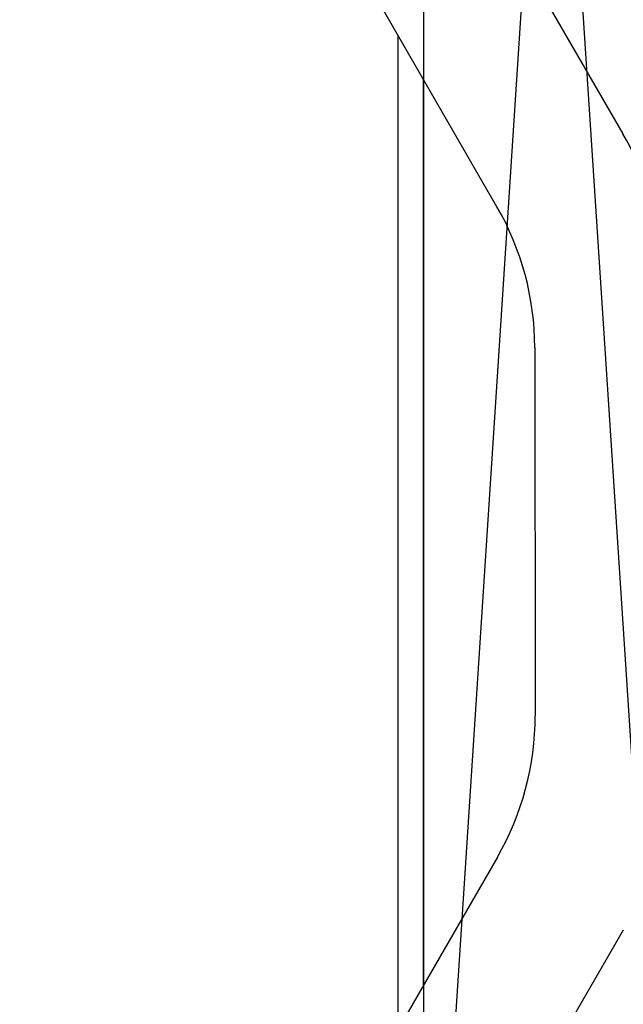
# Model space of a CAD drawing. Units: millimetres. Extents: x 72437 to 97950, y -48418 to -30254.
# Drawn here: x 81845 to 81852, y -39231 to -39219 of the extents above; entities that cross this region are included whole.
import ezdxf

# ---------------------------------------------------------------- set-up
doc = ezdxf.new("R2010")
doc.units = ezdxf.units.MM
for name, color, linetype in [('BRIDGE_PACKER', 7, 'Continuous'), ('GLAZING_PACKER', 7, 'Continuous'), ('P', 7, 'Continuous')]:
    doc.layers.add(name, color=color, linetype=linetype)
doc.styles.get("Standard").update_dxf_attribs({"font": 'arial.ttf'})
doc.dimstyles.new('główny', dxfattribs={"dimtxt": 10, "dimasz": 3, "dimexe": 1, "dimexo": 5, "dimgap": 2, "dimtad": 1, "dimdec": 1, "dimrnd": 0.05, "dimdsep": 46, "dimtxsty": 'Standard', "dimcen": 1.5, "dimclrd": 5, "dimclre": 5, "dimclrt": 1, "dimadec": 1, "dimazin": 2, "dimtfac": 1, "dimtdec": 1, "dimtofl": 0, "dimtmove": 0, "dimatfit": 3, "dimfxl": 1, "dimtolj": 1, "dimtzin": 0, "dimarcsym": 0})

# ---------------------------------------------------------------- blocks, each defined once
blk = doc.blocks.new('*D508')
at = {"layer": 'Defpoints', "color": 0, "transparency": 16777216}
for p in [(81822.129, -39119.784), (81822.129, -39172.549), (82822.129, -39173.999)]:
    blk.add_point(p, dxfattribs=at)
at = {"layer": 'P', "color": 5, "lineweight": -2, "transparency": 16777216}
for p, q in [((81822.129, -39167.549), (81822.129, -39118.784)), ((82822.129, -39168.999), (82822.129, -39118.784))]:
    blk.add_line(p, q, dxfattribs=at)
at = {"layer": 'P', "color": 5, "linetype": 'Continuous', "lineweight": -2, "transparency": 16777216}
blk.add_line((82819.129, -39119.784), (81825.129, -39119.784), dxfattribs=at)
at = {"layer": 'P', "color": 5, "transparency": 16777216}
for points in [[(81825.129, -39119.284), (81825.129, -39120.284), (81822.129, -39119.784)], [(82819.129, -39119.284), (82819.129, -39120.284), (82822.129, -39119.784)]]:
    blk.add_solid(points, dxfattribs=at)
at = {"layer": 'P', "color": 1, "transparency": 16777216, "insert": (82322.129, -39079.491), "char_height": 75, "attachment_point": 5}
blk.add_mtext('\\A1;W2 = 1000', dxfattribs=at)
blk = doc.blocks.new('JOIN_INSERT_28_1180654348226962')
at = {"layer": 'BRIDGE_PACKER'}
for p, q in [((-50.824, 15.142), (-47.034, 17.33)), ((-32.865, 14.527), (-37.728, 17.335)), ((-44.538, 16.3), (-40.232, 16.305)), ((-46.184, 15.858), (-49.974, 13.67)), ((-38.578, 15.863), (-33.628, 13.005)), ((-37.084, 15), (-47.67, 15)), ((-37.084, 15), (-47.67, 15)), ((-37.084, 15), (-47.67, 15)), ((-37.084, 15), (-47.67, 15)), ((-37.084, 15), (-47.67, 15)), ((-37.084, 15), (-47.67, 15)), ((-37.084, 15), (-47.67, 15)), ((-37.084, 15), (-47.67, 15)), ((-37.084, 15), (-47.67, 15)), ((-37.084, 15), (-47.67, 15)), ((-37.084, 15), (-47.67, 15)), ((-37.084, 15), (-47.67, 15)), ((-37.084, 15), (-47.67, 15)), ((-37.084, 15), (-47.67, 15)), ((-37.084, 15), (-47.67, 15)), ((-37.084, 15), (-47.67, 15)), ((-37.084, 15), (-47.67, 15)), ((-37.084, 15), (-47.67, 15)), ((-37.084, 15), (-47.67, 15)), ((-37.084, 15), (-47.67, 15)), ((-37.084, 15), (-47.67, 15)), ((-37.084, 15), (-47.67, 15)), ((-37.084, 15), (-47.67, 15)), ((-43.651, 15), (-47.67, 15)), ((-43.595, 15), (-47.67, 15)), ((-37.084, 15), (-47.67, 15)), ((-37.084, 15), (-47.67, 15)), ((-37.084, 15), (-47.67, 15)), ((-37.084, 15), (-47.67, 15)), ((-37.084, 15), (-47.67, 15)), ((-37.084, 15), (-47.67, 15)), ((-37.084, 15), (-47.67, 15)), ((-37.084, 15), (-47.67, 15)), ((-37.084, 15), (-47.67, 15)), ((-37.084, 15), (-47.67, 15)), ((-37.084, 15), (-47.67, 15)), ((-37.084, 15), (-47.67, 15)), ((-37.084, 15), (-47.67, 15)), ((-37.084, 15), (-47.67, 15)), ((-37.084, 15), (-47.67, 15)), ((-37.084, 15), (-47.67, 15)), ((-37.084, 15), (-47.67, 15)), ((-37.084, 15), (-47.67, 15)), ((-37.084, 15), (-47.67, 15)), ((-37.084, 15), (-47.67, 15)), ((-37.084, 15), (-47.67, 15)), ((-37.084, 15), (-47.67, 15)), ((-37.084, 15), (-47.67, 15)), ((-37.084, 15), (-47.67, 15)), ((-37.084, 15), (-47.67, 15)), ((-37.084, 15), (-47.67, 15)), ((-37.084, 15), (-47.67, 15)), ((-37.084, 15), (-47.67, 15)), ((-37.084, 15), (-47.67, 15)), ((-37.084, 15), (-47.67, 15)), ((-43.595, 15), (-47.67, 15)), ((-43.651, 15), (-47.67, 15)), ((-37.084, 15), (-47.67, 15)), ((-37.084, 15), (-47.67, 15)), ((-37.084, 15), (-47.67, 15)), ((-37.084, 15), (-47.67, 15)), ((-37.084, 15), (-47.67, 15)), ((-37.084, 15), (-47.67, 15)), ((-37.084, 15), (-47.67, 15)), ((-37.084, 15), (-47.67, 15)), ((-37.084, 15), (-47.67, 15)), ((-37.084, 15), (-47.67, 15)), ((-37.084, 15), (-47.67, 15)), ((-37.084, 15), (-47.67, 15)), ((-37.084, 15), (-47.67, 15)), ((-37.084, 15), (-47.67, 15)), ((-37.084, 15), (-47.67, 15)), ((-37.084, 15), (-47.67, 15)), ((-37.084, 15), (-47.67, 15)), ((-37.084, 15), (-47.67, 15)), ((-37.084, 15), (-47.67, 15)), ((-37.084, 15), (-47.67, 15)), ((-37.084, 15), (-47.67, 15)), ((-37.084, 15), (-47.67, 15)), ((-37.084, 15), (-47.67, 15)), ((-44.134, 15), (-47.67, 15)), ((-44.134, 15), (-47.67, 15)), ((-44.384, 15), (-47.67, 15)), ((-44.384, 15), (-47.67, 15)), ((-44.384, 15), (-47.67, 15)), ((-44.334, 15), (-47.67, 15)), ((-43.947, 15), (-47.67, 15)), ((-44.375, 15), (-47.67, 15)), ((-44.384, 15), (-47.67, 15)), ((-44.384, 15), (-47.67, 15)), ((-44.384, 15), (-47.67, 15)), ((-44.384, 15), (-47.67, 15)), ((-44.384, 15), (-47.67, 15)), ((-44.384, 15), (-47.67, 15)), ((-44.384, 15), (-47.67, 15)), ((-44.384, 15), (-47.67, 15)), ((-44.384, 15), (-47.67, 15)), ((-44.384, 15), (-47.67, 15)), ((-44.384, 15), (-47.67, 15)), ((-44.262, 15), (-47.67, 15)), ((-44.251, 15), (-47.67, 15)), ((-44.251, 15), (-47.67, 15)), ((-44.262, 15), (-47.67, 15)), ((-44.375, 15), (-47.67, 15)), ((-44.384, 15), (-47.67, 15)), ((-44.384, 15), (-47.67, 15)), ((-44.384, 15), (-47.67, 15)), ((-44.384, 15), (-47.67, 15)), ((-44.384, 15), (-47.67, 15)), ((-44.384, 15), (-47.67, 15)), ((-44.384, 15), (-47.67, 15)), ((-44.384, 15), (-47.67, 15)), ((-44.384, 15), (-47.67, 15)), ((-44.384, 15), (-47.67, 15)), ((-44.384, 15), (-47.67, 15)), ((-44.384, 15), (-47.67, 15)), ((-44.384, 15), (-47.67, 15)), ((-44.384, 15), (-47.67, 15)), ((-44.334, 15), (-47.67, 15)), ((-43.947, 15), (-47.67, 15)), ((-41.434, 15), (-47.67, 15)), ((-41.434, 15), (-47.67, 15)), ((-44.384, 15), (-47.67, 15)), ((-44.384, 15), (-47.67, 15)), ((-44.384, 15), (-47.67, 15)), ((-44.384, 15), (-47.67, 15)), ((-44.384, 15), (-47.67, 15)), ((-44.384, 15), (-47.67, 15)), ((-44.384, 15), (-47.67, 15)), ((-44.384, 15), (-47.67, 15)), ((-44.384, 15), (-47.67, 15)), ((-44.384, 15), (-47.67, 15)), ((-44.384, 15), (-47.67, 15)), ((-44.384, 15), (-47.67, 15)), ((-44.384, 15), (-47.67, 15)), ((-44.384, 15), (-47.67, 15)), ((-44.384, 15), (-47.67, 15)), ((-44.384, 15), (-47.67, 15)), ((-44.384, 15), (-47.67, 15)), ((-44.384, 15), (-47.67, 15)), ((-44.384, 15), (-47.67, 15)), ((-44.384, 15), (-47.67, 15)), ((-44.384, 15), (-47.67, 15)), ((-44.384, 15), (-47.67, 15)), ((-44.384, 15), (-47.67, 15)), ((-44.384, 15), (-47.67, 15)), ((-44.384, 15), (-47.67, 15)), ((-44.384, 15), (-47.67, 15)), ((-44.384, 15), (-47.67, 15)), ((-44.384, 15), (-47.67, 15)), ((-44.384, 15), (-47.67, 15)), ((-44.384, 15), (-47.67, 15)), ((-41.434, 15), (-47.67, 15)), ((-41.434, 15), (-47.67, 15)), ((-41.434, 15), (-47.67, 15)), ((-41.434, 15), (-47.67, 15)), ((-41.434, 15), (-47.67, 15)), ((-41.434, 15), (-47.67, 15)), ((-41.434, 15), (-47.67, 15)), ((-41.434, 15), (-47.67, 15)), ((-41.434, 15), (-47.67, 15)), ((-41.434, 15), (-47.67, 15)), ((-41.434, 15), (-47.67, 15)), ((-41.434, 15), (-47.67, 15)), ((-41.434, 15), (-47.67, 15)), ((-37.084, 15), (-42.673, 15)), ((-37.084, 15), (-42.673, 15)), ((-37.084, 15), (-42.617, 15)), ((-37.084, 15), (-42.617, 15)), ((-41.434, 15), (-42.322, 15)), ((-41.434, 15), (-42.321, 15)), ((-37.084, 15), (-42.134, 15)), ((-37.084, 15), (-42.134, 15)), ((-37.084, 15), (-42.017, 15)), ((-37.084, 15), (-42.017, 15)), ((-37.084, 15), (-42.006, 15)), ((-37.084, 15), (-42.006, 15)), ((-41.434, 15), (-41.934, 15)), ((-41.434, 15), (-41.934, 15)), ((-37.084, 15), (-41.893, 15)), ((-37.084, 15), (-41.893, 15)), ((-37.084, 15), (-41.884, 15)), ((-37.084, 15), (-41.884, 15)), ((-37.084, 15), (-41.884, 15)), ((-37.084, 15), (-41.884, 15)), ((-37.084, 15), (-41.884, 15)), ((-37.084, 15), (-41.884, 15)), ((-37.084, 15), (-41.884, 15)), ((-37.084, 15), (-41.884, 15)), ((-37.084, 15), (-41.884, 15)), ((-37.084, 15), (-41.884, 15)), ((-37.084, 15), (-41.884, 15)), ((-41.434, 15), (-41.884, 15)), ((-41.434, 15), (-41.884, 15)), ((-41.434, 15), (-41.884, 15)), ((-37.084, 15), (-41.884, 15)), ((-37.084, 15), (-41.884, 15)), ((-41.434, 15), (-41.884, 15)), ((-41.434, 15), (-41.884, 15)), ((-41.434, 15), (-41.884, 15)), ((-37.084, 15), (-41.884, 15)), ((-37.084, 15), (-41.884, 15)), ((-37.084, 15), (-41.884, 15)), ((-37.084, 15), (-41.884, 15)), ((-37.084, 15), (-41.884, 15)), ((-37.084, 15), (-41.884, 15)), ((-37.084, 15), (-41.884, 15)), ((-37.084, 15), (-41.884, 15)), ((-37.084, 15), (-41.884, 15)), ((-37.084, 15), (-41.884, 15)), ((-37.084, 15), (-41.884, 15)), ((-37.084, 15), (-41.884, 15)), ((-37.084, 15), (-41.884, 15)), ((-37.084, 15), (-41.884, 15)), ((-37.084, 15), (-41.884, 15)), ((-37.084, 15), (-41.884, 15)), ((-37.084, 15), (-41.884, 15)), ((-37.084, 15), (-41.884, 15)), ((-37.084, 15), (-41.884, 15)), ((-37.084, 15), (-41.884, 15)), ((-37.084, 15), (-41.884, 15)), ((-37.084, 15), (-41.884, 15)), ((-37.084, 15), (-41.884, 15)), ((-37.084, 15), (-41.884, 15)), ((-37.084, 15), (-41.884, 15)), ((-37.084, 15), (-41.884, 15)), ((-37.084, 15), (-41.884, 15)), ((-37.084, 15), (-41.884, 15)), ((-37.084, 15), (-41.884, 15)), ((-37.084, 15), (-41.884, 15)), ((-37.084, 15), (-41.884, 15)), ((-37.084, 15), (-41.884, 15)), ((-37.084, 15), (-41.884, 15)), ((-37.084, 15), (-41.884, 15)), ((-37.084, 15), (-41.884, 15)), ((-37.084, 15), (-41.884, 15)), ((-37.084, 15), (-41.884, 15)), ((-37.084, 15), (-41.884, 15)), ((-37.084, 15), (-41.884, 15)), ((-37.084, 15), (-37.434, 15)), ((-37.084, 15), (-37.434, 15)), ((-37.084, 15), (-37.434, 15)), ((-37.084, 15), (-37.434, 15)), ((-37.084, 15), (-37.434, 15)), ((-37.084, 15), (-37.434, 15)), ((-37.084, 15), (-37.434, 15)), ((-37.084, 15), (-37.434, 15)), ((-37.084, 15), (-37.434, 15)), ((-37.084, 15), (-37.434, 15)), ((-37.084, 15), (-37.434, 15)), ((-37.084, 15), (-37.434, 15)), ((-37.084, 15), (-37.434, 15)), ((-37.084, 15), (-37.434, 15)), ((-37.084, 15), (-37.434, 15)), ((-37.084, 15), (-37.434, 15)), ((-37.084, 15), (-37.434, 15)), ((-37.084, 15), (-37.434, 15)), ((-37.084, 15), (-37.434, 15)), ((-37.084, 15), (-37.434, 15)), ((-37.084, 15), (-37.434, 15)), ((-37.084, 15), (-37.434, 15)), ((-37.084, 15), (-37.434, 15)), ((-37.084, 15), (-37.434, 15)), ((-37.084, 15), (-37.434, 15)), ((-48.19, 14.7), (-36.564, 14.7))]:
    blk.add_line(p, q, dxfattribs=at)
for centre, radius, start, end in [((-44.534, 12.999), 5.001, 90.0631, 120), ((-44.534, 13), 3.3, 90.0628, 120), ((-40.228, 13.005), 3.3, 60, 90.0631)]:
    blk.add_arc(centre, radius, start, end, dxfattribs=at)

msp = doc.modelspace()

# ---------------------------------------------------------------- linework, layer by layer
at = {"layer": 'GLAZING_PACKER', "lineweight": -3}
msp.add_line((81850.129, -39190.549), (81850.129, -39236.549), dxfattribs=at)
at = {"layer": 'GLAZING_PACKER', "extrusion": (0.99788, 0.065079, 0)}
msp.add_line((81850.129, -39190.549), (81853.129, -39236.549), dxfattribs=at)
at = {"layer": 'GLAZING_PACKER', "extrusion": (0.99788, -0.065079, 0)}
msp.add_line((81853.129, -39190.549), (81850.129, -39236.549), dxfattribs=at)

# ---------------------------------------------------------------- block references
at = {"zscale": 0.2, "rotation": 270}
msp.add_blockref('JOIN_INSERT_28_1180654348226962', (81835.129, -39267.549), dxfattribs=at)

# ---------------------------------------------------------------- dimensions: what is measured, and where the dimension line sits
at = {"layer": 'P', "color": 3}
dim = msp.add_linear_dim(base=(81822.129, -39119.784), p1=(82822.129, -39173.999), p2=(81822.129, -39172.549), angle=180, text='W2 = <>', dimstyle='główny', override={"dimtxt": 75}, dxfattribs=at)
dim.commit()
dim.dimension.update_dxf_attribs({"geometry": '*D508', "text_midpoint": (82322.129, -39079.491)})

doc.saveas('drawing.dxf')
